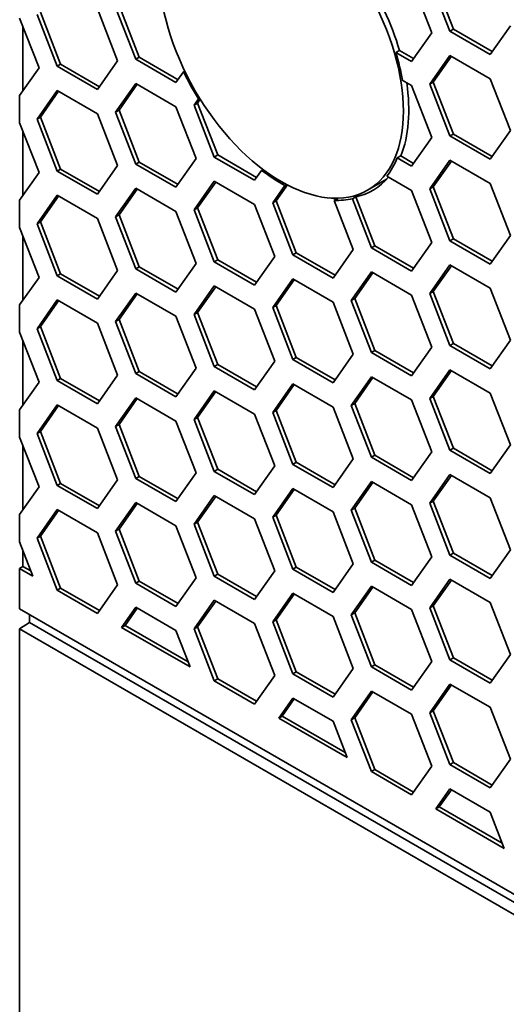
# Model space of a CAD drawing. Units: millimetres. Extents: x 28 to 2161, y -98 to 1160.
# Drawn here: x 1382 to 1392, y 644 to 664 of the extents above; entities that cross this region are included whole.
import ezdxf

# ---------------------------------------------------------------- set-up
doc = ezdxf.new("R2010")
doc.units = ezdxf.units.MM
doc.header["$LTSCALE"] = 4
doc.layers.add('Visible (ISO)', color=7, linetype='Continuous', lineweight=35)

msp = doc.modelspace()

# ---------------------------------------------------------------- linework, layer by layer
at = {"layer": 'Visible (ISO)'}
for p, q in [((1389.821, 664.363), (1390.23, 663.311)), ((1390.597, 663.343), (1390.189, 664.396)), ((1390.668, 663.384), (1390.26, 664.436)), ((1383.452, 663.795), (1383.86, 662.743)), ((1384.228, 662.775), (1383.819, 663.827)), ((1384.298, 662.816), (1383.89, 663.868)), ((1381.875, 663.611), (1382.268, 662.6)), ((1382.635, 662.634), (1382.227, 663.686)), ((1382.706, 662.674), (1382.298, 663.727)), ((1381.942, 662.138), (1381.942, 663.439)), ((1390.597, 663.343), (1390.668, 663.384)), ((1391.455, 662.93), (1390.668, 663.384)), ((1391.822, 663.453), (1391.414, 662.872)), ((1390.23, 663.311), (1389.821, 662.73)), ((1391.414, 662.872), (1390.597, 663.343)), ((1389.501, 662.916), (1389.575, 662.954)), ((1389.862, 662.789), (1389.575, 662.954)), ((1384.228, 662.775), (1384.298, 662.816)), ((1385.044, 662.304), (1384.228, 662.775)), ((1385.085, 662.362), (1384.298, 662.816)), ((1389.821, 662.73), (1389.501, 662.916)), ((1390.189, 662.273), (1390.597, 662.854)), ((1390.26, 662.314), (1390.627, 662.836)), ((1390.597, 662.854), (1391.414, 662.382)), ((1382.268, 662.6), (1381.875, 662.042)), ((1382.635, 662.634), (1382.706, 662.674)), ((1383.452, 662.162), (1382.635, 662.634)), ((1383.493, 662.22), (1382.706, 662.674)), ((1383.86, 662.743), (1383.452, 662.162)), ((1385.197, 662.521), (1385.044, 662.304)), ((1385.222, 662.535), (1385.197, 662.521)), ((1389.632, 662.35), (1389.821, 662.241)), ((1391.414, 662.382), (1391.822, 661.33)), ((1383.819, 661.704), (1384.228, 662.285)), ((1383.89, 661.745), (1384.258, 662.268)), ((1384.228, 662.285), (1385.044, 661.814)), ((1389.821, 662.241), (1390.23, 661.188)), ((1390.189, 662.273), (1390.26, 662.314)), ((1390.597, 661.221), (1390.189, 662.273)), ((1390.668, 661.261), (1390.26, 662.314)), ((1381.875, 662.042), (1381.875, 661.488)), ((1382.227, 661.563), (1382.635, 662.144)), ((1382.298, 661.604), (1382.665, 662.126)), ((1382.635, 662.144), (1383.452, 661.672)), ((1385.412, 661.847), (1385.499, 661.971)), ((1385.483, 661.888), (1385.537, 661.965)), ((1385.499, 661.971), (1385.524, 661.985)), ((1385.044, 661.814), (1385.452, 660.762)), ((1385.412, 661.847), (1385.483, 661.888)), ((1385.82, 660.795), (1385.412, 661.847)), ((1385.891, 660.836), (1385.483, 661.888)), ((1382.227, 661.563), (1382.298, 661.604)), ((1382.635, 660.511), (1382.227, 661.563)), ((1382.706, 660.552), (1382.298, 661.604)), ((1383.452, 661.672), (1383.86, 660.62)), ((1383.819, 661.704), (1383.89, 661.745)), ((1384.228, 660.652), (1383.819, 661.704)), ((1384.298, 660.693), (1383.89, 661.745)), ((1381.875, 661.488), (1382.268, 660.478)), ((1381.942, 660.015), (1381.942, 661.316)), ((1390.23, 661.188), (1389.821, 660.608)), ((1390.597, 661.221), (1390.668, 661.261)), ((1391.414, 660.749), (1390.597, 661.221)), ((1391.455, 660.807), (1390.668, 661.261)), ((1391.822, 661.33), (1391.414, 660.749)), ((1385.452, 660.762), (1385.044, 660.181)), ((1385.82, 660.795), (1385.891, 660.836)), ((1386.637, 660.323), (1385.82, 660.795)), ((1386.677, 660.381), (1385.891, 660.836)), ((1389.528, 660.777), (1389.603, 660.816)), ((1389.821, 660.608), (1389.528, 660.777)), ((1389.862, 660.666), (1389.603, 660.816)), ((1383.86, 660.62), (1383.452, 660.039)), ((1384.228, 660.652), (1384.298, 660.693)), ((1385.044, 660.181), (1384.228, 660.652)), ((1385.085, 660.239), (1384.298, 660.693)), ((1390.189, 660.15), (1390.597, 660.731)), ((1390.26, 660.191), (1390.627, 660.713)), ((1390.597, 660.731), (1391.414, 660.259)), ((1382.268, 660.478), (1381.875, 659.92)), ((1382.635, 660.511), (1382.706, 660.552)), ((1383.452, 660.039), (1382.635, 660.511)), ((1383.493, 660.097), (1382.706, 660.552)), ((1386.778, 660.525), (1386.637, 660.323)), ((1386.81, 660.542), (1386.778, 660.525)), ((1389.321, 660.407), (1389.821, 660.118)), ((1383.819, 659.582), (1384.228, 660.162)), ((1384.228, 660.162), (1385.044, 659.691)), ((1385.412, 659.724), (1385.82, 660.305)), ((1385.483, 659.765), (1385.85, 660.288)), ((1385.82, 660.305), (1386.637, 659.834)), ((1387.004, 659.866), (1387.25, 660.216)), ((1387.075, 659.907), (1387.302, 660.229)), ((1387.25, 660.216), (1387.288, 660.237)), ((1389.311, 660.345), (1388.929, 660.124)), ((1390.189, 660.15), (1390.26, 660.191)), ((1390.668, 659.138), (1390.26, 660.191)), ((1391.414, 660.259), (1391.822, 659.207)), ((1382.227, 659.44), (1382.635, 660.021)), ((1382.298, 659.481), (1382.665, 660.004)), ((1382.635, 660.021), (1383.452, 659.549)), ((1383.89, 659.622), (1384.258, 660.145)), ((1388.619, 659.949), (1388.692, 659.985)), ((1389.076, 658.997), (1388.692, 659.985)), ((1389.821, 660.118), (1390.23, 659.065)), ((1390.597, 659.098), (1390.189, 660.15)), ((1381.875, 659.92), (1381.875, 659.366)), ((1385.412, 659.724), (1385.483, 659.765)), ((1385.891, 658.713), (1385.483, 659.765)), ((1386.637, 659.834), (1387.045, 658.781)), ((1387.004, 659.866), (1387.075, 659.907)), ((1387.412, 658.814), (1387.004, 659.866)), ((1387.483, 658.854), (1387.075, 659.907)), ((1388.325, 659.951), (1388.252, 659.915)), ((1388.252, 659.915), (1388.637, 658.923)), ((1389.005, 658.956), (1388.619, 659.949)), ((1383.819, 659.582), (1383.89, 659.622)), ((1384.228, 658.529), (1383.819, 659.582)), ((1384.298, 658.57), (1383.89, 659.622)), ((1385.044, 659.691), (1385.452, 658.639)), ((1385.82, 658.672), (1385.412, 659.724)), ((1381.875, 659.366), (1382.268, 658.355)), ((1382.227, 659.44), (1382.298, 659.481)), ((1382.635, 658.388), (1382.227, 659.44)), ((1382.706, 658.429), (1382.298, 659.481)), ((1383.452, 659.549), (1383.86, 658.497)), ((1381.942, 657.892), (1381.942, 659.193)), ((1391.822, 659.207), (1391.414, 658.626)), ((1389.005, 658.956), (1389.076, 658.997)), ((1389.862, 658.543), (1389.076, 658.997)), ((1390.23, 659.065), (1389.821, 658.485)), ((1390.597, 659.098), (1390.668, 659.138)), ((1391.414, 658.626), (1390.597, 659.098)), ((1391.455, 658.684), (1390.668, 659.138)), ((1387.045, 658.781), (1386.637, 658.201)), ((1387.412, 658.814), (1387.483, 658.854)), ((1388.229, 658.342), (1387.412, 658.814)), ((1388.27, 658.4), (1387.483, 658.854)), ((1388.637, 658.923), (1388.229, 658.342)), ((1389.821, 658.485), (1389.005, 658.956)), ((1384.228, 658.529), (1384.298, 658.57)), ((1385.085, 658.116), (1384.298, 658.57)), ((1385.452, 658.639), (1385.044, 658.058)), ((1385.82, 658.672), (1385.891, 658.713)), ((1386.637, 658.201), (1385.82, 658.672)), ((1386.677, 658.259), (1385.891, 658.713)), ((1390.189, 658.027), (1390.597, 658.608)), ((1390.26, 658.068), (1390.627, 658.591)), ((1390.597, 658.608), (1391.414, 658.136)), ((1382.635, 658.388), (1382.706, 658.429)), ((1383.452, 657.916), (1382.635, 658.388)), ((1383.493, 657.974), (1382.706, 658.429)), ((1383.86, 658.497), (1383.452, 657.916)), ((1385.044, 658.058), (1384.228, 658.529)), ((1388.597, 657.885), (1389.005, 658.466)), ((1388.667, 657.926), (1389.035, 658.449)), ((1389.005, 658.466), (1389.821, 657.995)), ((1382.268, 658.355), (1381.875, 657.797)), ((1385.412, 657.601), (1385.82, 658.182)), ((1385.483, 657.642), (1385.85, 658.165)), ((1385.82, 658.182), (1386.637, 657.711)), ((1387.004, 657.743), (1387.412, 658.324)), ((1387.075, 657.784), (1387.442, 658.306)), ((1387.412, 658.324), (1388.229, 657.852)), ((1383.819, 657.459), (1384.228, 658.039)), ((1383.89, 657.5), (1384.258, 658.022)), ((1384.228, 658.039), (1385.044, 657.568)), ((1389.821, 657.995), (1390.23, 656.943)), ((1390.189, 658.027), (1390.26, 658.068)), ((1390.597, 656.975), (1390.189, 658.027)), ((1390.668, 657.016), (1390.26, 658.068)), ((1391.414, 658.136), (1391.822, 657.084)), ((1381.875, 657.797), (1381.875, 657.243)), ((1382.227, 657.317), (1382.635, 657.898)), ((1382.298, 657.358), (1382.665, 657.881)), ((1382.635, 657.898), (1383.452, 657.426)), ((1387.004, 657.743), (1387.075, 657.784)), ((1387.483, 656.731), (1387.075, 657.784)), ((1388.229, 657.852), (1388.637, 656.8)), ((1388.597, 657.885), (1388.667, 657.926)), ((1389.005, 656.833), (1388.597, 657.885)), ((1389.076, 656.874), (1388.667, 657.926)), ((1385.044, 657.568), (1385.452, 656.516)), ((1385.412, 657.601), (1385.483, 657.642)), ((1385.82, 656.549), (1385.412, 657.601)), ((1385.891, 656.59), (1385.483, 657.642)), ((1386.637, 657.711), (1387.045, 656.658)), ((1387.412, 656.691), (1387.004, 657.743)), ((1383.452, 657.426), (1383.86, 656.374)), ((1383.819, 657.459), (1383.89, 657.5)), ((1384.228, 656.406), (1383.819, 657.459)), ((1384.298, 656.447), (1383.89, 657.5)), ((1381.875, 657.243), (1382.268, 656.232)), ((1382.227, 657.317), (1382.298, 657.358)), ((1382.635, 656.265), (1382.227, 657.317)), ((1382.706, 656.306), (1382.298, 657.358)), ((1381.942, 655.769), (1381.942, 657.07)), ((1390.597, 656.975), (1390.668, 657.016)), ((1391.414, 656.503), (1390.597, 656.975)), ((1391.455, 656.561), (1390.668, 657.016)), ((1391.822, 657.084), (1391.414, 656.503)), ((1388.637, 656.8), (1388.229, 656.219)), ((1389.005, 656.833), (1389.076, 656.874)), ((1389.821, 656.362), (1389.005, 656.833)), ((1389.862, 656.42), (1389.076, 656.874)), ((1390.23, 656.943), (1389.821, 656.362)), ((1385.82, 656.549), (1385.891, 656.59)), ((1386.677, 656.136), (1385.891, 656.59)), ((1387.045, 656.658), (1386.637, 656.078)), ((1387.412, 656.691), (1387.483, 656.731)), ((1388.229, 656.219), (1387.412, 656.691)), ((1388.27, 656.277), (1387.483, 656.731)), ((1383.86, 656.374), (1383.452, 655.793)), ((1384.228, 656.406), (1384.298, 656.447)), ((1385.044, 655.935), (1384.228, 656.406)), ((1385.085, 655.993), (1384.298, 656.447)), ((1385.452, 656.516), (1385.044, 655.935)), ((1386.637, 656.078), (1385.82, 656.549)), ((1390.189, 655.904), (1390.597, 656.485)), ((1390.26, 655.945), (1390.627, 656.468)), ((1390.597, 656.485), (1391.414, 656.013)), ((1382.268, 656.232), (1381.875, 655.674)), ((1382.635, 656.265), (1382.706, 656.306)), ((1383.452, 655.793), (1382.635, 656.265)), ((1383.493, 655.852), (1382.706, 656.306)), ((1387.004, 655.62), (1387.412, 656.201)), ((1387.075, 655.661), (1387.442, 656.183)), ((1387.412, 656.201), (1388.229, 655.729)), ((1388.597, 655.762), (1389.005, 656.343)), ((1388.667, 655.803), (1389.035, 656.326)), ((1389.005, 656.343), (1389.821, 655.872)), ((1385.412, 655.478), (1385.82, 656.059)), ((1385.483, 655.519), (1385.85, 656.042)), ((1385.82, 656.059), (1386.637, 655.588)), ((1391.414, 656.013), (1391.822, 654.961)), ((1382.227, 655.194), (1382.635, 655.775)), ((1382.635, 655.775), (1383.452, 655.304)), ((1383.819, 655.336), (1384.228, 655.917)), ((1383.89, 655.377), (1384.258, 655.899)), ((1384.228, 655.917), (1385.044, 655.445)), ((1388.597, 655.762), (1388.667, 655.803)), ((1389.076, 654.751), (1388.667, 655.803)), ((1389.821, 655.872), (1390.23, 654.82)), ((1390.189, 655.904), (1390.26, 655.945)), ((1390.597, 654.852), (1390.189, 655.904)), ((1390.668, 654.893), (1390.26, 655.945)), ((1381.875, 655.674), (1381.875, 655.12)), ((1382.298, 655.235), (1382.665, 655.758)), ((1386.637, 655.588), (1387.045, 654.536)), ((1387.004, 655.62), (1387.075, 655.661)), ((1387.412, 654.568), (1387.004, 655.62)), ((1387.483, 654.609), (1387.075, 655.661)), ((1388.229, 655.729), (1388.637, 654.677)), ((1389.005, 654.71), (1388.597, 655.762)), ((1383.819, 655.336), (1383.89, 655.377)), ((1384.298, 654.324), (1383.89, 655.377)), ((1385.044, 655.445), (1385.452, 654.393)), ((1385.412, 655.478), (1385.483, 655.519)), ((1385.82, 654.426), (1385.412, 655.478)), ((1385.891, 654.467), (1385.483, 655.519)), ((1382.227, 655.194), (1382.298, 655.235)), ((1382.635, 654.142), (1382.227, 655.194)), ((1382.706, 654.183), (1382.298, 655.235)), ((1383.452, 655.304), (1383.86, 654.251)), ((1384.228, 654.284), (1383.819, 655.336)), ((1381.875, 655.12), (1382.268, 654.109)), ((1381.942, 653.646), (1381.942, 654.947)), ((1390.23, 654.82), (1389.821, 654.239)), ((1390.597, 654.852), (1390.668, 654.893)), ((1391.414, 654.38), (1390.597, 654.852)), ((1391.455, 654.439), (1390.668, 654.893)), ((1391.822, 654.961), (1391.414, 654.38)), ((1387.412, 654.568), (1387.483, 654.609)), ((1388.27, 654.154), (1387.483, 654.609)), ((1388.637, 654.677), (1388.229, 654.096)), ((1389.005, 654.71), (1389.076, 654.751)), ((1389.821, 654.239), (1389.005, 654.71)), ((1389.862, 654.297), (1389.076, 654.751)), ((1385.452, 654.393), (1385.044, 653.812)), ((1385.82, 654.426), (1385.891, 654.467)), ((1386.637, 653.955), (1385.82, 654.426)), ((1386.677, 654.013), (1385.891, 654.467)), ((1387.045, 654.536), (1386.637, 653.955)), ((1388.229, 654.096), (1387.412, 654.568)), ((1382.635, 654.142), (1382.706, 654.183)), ((1383.493, 653.729), (1382.706, 654.183)), ((1383.86, 654.251), (1383.452, 653.671)), ((1384.228, 654.284), (1384.298, 654.324)), ((1385.044, 653.812), (1384.228, 654.284)), ((1385.085, 653.87), (1384.298, 654.324)), ((1388.597, 653.64), (1389.005, 654.22)), ((1388.667, 653.68), (1389.035, 654.203)), ((1389.005, 654.22), (1389.821, 653.749)), ((1390.189, 653.781), (1390.597, 654.362)), ((1390.26, 653.822), (1390.627, 654.345)), ((1390.597, 654.362), (1391.414, 653.891)), ((1382.268, 654.109), (1381.875, 653.551)), ((1383.452, 653.671), (1382.635, 654.142)), ((1387.004, 653.497), (1387.412, 654.078)), ((1387.075, 653.538), (1387.442, 654.061)), ((1387.412, 654.078), (1388.229, 653.606)), ((1383.819, 653.213), (1384.228, 653.794)), ((1383.89, 653.254), (1384.258, 653.776)), ((1384.228, 653.794), (1385.044, 653.322)), ((1385.412, 653.355), (1385.82, 653.936)), ((1385.483, 653.396), (1385.85, 653.919)), ((1385.82, 653.936), (1386.637, 653.465)), ((1390.189, 653.781), (1390.26, 653.822)), ((1390.597, 652.729), (1390.189, 653.781)), ((1390.668, 652.77), (1390.26, 653.822)), ((1391.414, 653.891), (1391.822, 652.838)), ((1382.227, 653.071), (1382.635, 653.652)), ((1382.298, 653.112), (1382.665, 653.635)), ((1382.635, 653.652), (1383.452, 653.181)), ((1388.229, 653.606), (1388.637, 652.554)), ((1388.597, 653.64), (1388.667, 653.68)), ((1389.005, 652.587), (1388.597, 653.64)), ((1389.076, 652.628), (1388.667, 653.68)), ((1389.821, 653.749), (1390.23, 652.697)), ((1381.875, 653.551), (1381.875, 652.997)), ((1385.412, 653.355), (1385.483, 653.396)), ((1385.891, 652.344), (1385.483, 653.396)), ((1386.637, 653.465), (1387.045, 652.413)), ((1387.004, 653.497), (1387.075, 653.538)), ((1387.412, 652.445), (1387.004, 653.497)), ((1387.483, 652.486), (1387.075, 653.538)), ((1383.452, 653.181), (1383.86, 652.129)), ((1383.819, 653.213), (1383.89, 653.254)), ((1384.228, 652.161), (1383.819, 653.213)), ((1384.298, 652.202), (1383.89, 653.254)), ((1385.044, 653.322), (1385.452, 652.27)), ((1385.82, 652.303), (1385.412, 653.355)), ((1381.875, 652.997), (1382.145, 652.302)), ((1382.227, 653.071), (1382.298, 653.112)), ((1382.635, 652.019), (1382.227, 653.071)), ((1382.706, 652.06), (1382.298, 653.112)), ((1381.942, 652.501), (1381.942, 652.824)), ((1391.822, 652.838), (1391.414, 652.258)), ((1389.005, 652.587), (1389.076, 652.628)), ((1389.821, 652.116), (1389.005, 652.587)), ((1389.862, 652.174), (1389.076, 652.628)), ((1390.23, 652.697), (1389.821, 652.116)), ((1390.597, 652.729), (1390.668, 652.77)), ((1391.414, 652.258), (1390.597, 652.729)), ((1391.455, 652.316), (1390.668, 652.77)), ((1381.875, 652.458), (1381.942, 652.501)), ((1381.875, 652.458), (1381.875, 651.641)), ((1382.145, 652.302), (1381.875, 652.458)), ((1382.104, 652.407), (1381.942, 652.501)), ((1387.045, 652.413), (1386.637, 651.832)), ((1387.412, 652.445), (1387.483, 652.486)), ((1388.229, 651.973), (1387.412, 652.445)), ((1388.27, 652.032), (1387.483, 652.486)), ((1388.637, 652.554), (1388.229, 651.973)), ((1384.228, 652.161), (1384.298, 652.202)), ((1385.085, 651.747), (1384.298, 652.202)), ((1385.452, 652.27), (1385.044, 651.689)), ((1385.82, 652.303), (1385.891, 652.344)), ((1386.637, 651.832), (1385.82, 652.303)), ((1386.677, 651.89), (1385.891, 652.344)), ((1390.189, 651.658), (1390.597, 652.239)), ((1390.26, 651.699), (1390.627, 652.222)), ((1390.597, 652.239), (1391.414, 651.768)), ((1382.635, 652.019), (1382.706, 652.06)), ((1383.452, 651.548), (1382.635, 652.019)), ((1383.493, 651.606), (1382.706, 652.06)), ((1383.86, 652.129), (1383.452, 651.548)), ((1385.044, 651.689), (1384.228, 652.161)), ((1388.597, 651.517), (1389.005, 652.097)), ((1388.667, 651.558), (1389.035, 652.08)), ((1389.005, 652.097), (1389.821, 651.626)), ((1385.412, 651.233), (1385.82, 651.813)), ((1385.483, 651.273), (1385.85, 651.796)), ((1385.82, 651.813), (1386.637, 651.342)), ((1387.004, 651.374), (1387.412, 651.955)), ((1387.075, 651.415), (1387.442, 651.938)), ((1387.412, 651.955), (1388.229, 651.484)), ((1381.875, 651.641), (1540.267, 560.194)), ((1383.942, 651.265), (1384.228, 651.671)), ((1384.013, 651.305), (1384.258, 651.654)), ((1384.228, 651.671), (1385.044, 651.199)), ((1389.821, 651.626), (1390.23, 650.574)), ((1390.189, 651.658), (1390.26, 651.699)), ((1390.597, 650.606), (1390.189, 651.658)), ((1390.668, 650.647), (1390.26, 651.699)), ((1391.414, 651.768), (1391.822, 650.715)), ((1382.076, 651.362), (1382.076, 651.525)), ((1387.004, 651.374), (1387.075, 651.415)), ((1387.483, 650.363), (1387.075, 651.415)), ((1388.229, 651.484), (1388.637, 650.431)), ((1388.597, 651.517), (1388.667, 651.558)), ((1389.005, 650.465), (1388.597, 651.517)), ((1389.076, 650.505), (1388.667, 651.558)), ((1381.875, 651.233), (1382.076, 651.362)), ((1381.875, 651.233), (1381.875, 643.068)), ((1540.267, 559.785), (1381.875, 651.233)), ((1540.491, 559.902), (1382.076, 651.362)), ((1383.942, 651.265), (1384.013, 651.305)), ((1385.33, 650.463), (1383.942, 651.265)), ((1385.289, 650.569), (1384.013, 651.305)), ((1385.044, 651.199), (1385.33, 650.463)), ((1385.412, 651.233), (1385.483, 651.273)), ((1385.82, 650.18), (1385.412, 651.233)), ((1385.891, 650.221), (1385.483, 651.273)), ((1386.637, 651.342), (1387.045, 650.29)), ((1387.412, 650.322), (1387.004, 651.374)), ((1390.597, 650.606), (1390.668, 650.647)), ((1391.414, 650.135), (1390.597, 650.606)), ((1391.455, 650.193), (1390.668, 650.647)), ((1391.822, 650.715), (1391.414, 650.135)), ((1388.637, 650.431), (1388.229, 649.851)), ((1389.005, 650.465), (1389.076, 650.505)), ((1389.821, 649.993), (1389.005, 650.465)), ((1389.862, 650.051), (1389.076, 650.505)), ((1390.23, 650.574), (1389.821, 649.993)), ((1385.82, 650.18), (1385.891, 650.221)), ((1386.637, 649.709), (1385.82, 650.18)), ((1386.677, 649.767), (1385.891, 650.221)), ((1387.045, 650.29), (1386.637, 649.709)), ((1387.412, 650.322), (1387.483, 650.363)), ((1388.229, 649.851), (1387.412, 650.322)), ((1388.27, 649.909), (1387.483, 650.363)), ((1390.189, 649.535), (1390.597, 650.116)), ((1390.26, 649.576), (1390.627, 650.099)), ((1390.597, 650.116), (1391.414, 649.645)), ((1387.127, 649.426), (1387.412, 649.832)), ((1387.198, 649.467), (1387.442, 649.815)), ((1387.412, 649.832), (1388.229, 649.361)), ((1388.597, 649.394), (1389.005, 649.975)), ((1388.667, 649.435), (1389.035, 649.957)), ((1389.005, 649.975), (1389.821, 649.503)), ((1391.414, 649.645), (1391.822, 648.593)), ((1387.127, 649.426), (1387.198, 649.467)), ((1388.515, 648.625), (1387.127, 649.426)), ((1388.474, 648.73), (1387.198, 649.467)), ((1388.597, 649.394), (1388.667, 649.435)), ((1389.005, 648.342), (1388.597, 649.394)), ((1389.076, 648.382), (1388.667, 649.435)), ((1389.821, 649.503), (1390.23, 648.451)), ((1390.189, 649.535), (1390.26, 649.576)), ((1390.597, 648.483), (1390.189, 649.535)), ((1390.668, 648.524), (1390.26, 649.576)), ((1388.229, 649.361), (1388.515, 648.625)), ((1391.822, 648.593), (1391.414, 648.012)), ((1390.23, 648.451), (1389.821, 647.87)), ((1390.597, 648.483), (1390.668, 648.524)), ((1391.414, 648.012), (1390.597, 648.483)), ((1391.455, 648.07), (1390.668, 648.524)), ((1389.005, 648.342), (1389.076, 648.382)), ((1389.821, 647.87), (1389.005, 648.342)), ((1389.862, 647.928), (1389.076, 648.382)), ((1390.312, 647.587), (1390.597, 647.993)), ((1390.597, 647.993), (1391.414, 647.522)), ((1390.382, 647.628), (1390.627, 647.976)), ((1390.312, 647.587), (1390.382, 647.628)), ((1391.699, 646.786), (1390.312, 647.587)), ((1391.659, 646.891), (1390.382, 647.628)), ((1391.414, 647.522), (1391.699, 646.786))]:
    msp.add_line(p, q, dxfattribs=at)
msp.add_ellipse((1387.179, 663.155), major_axis=(-1.75, 3.031), ratio=0.57735, dxfattribs=at)
for centre, major_axis, start_param, end_param in [((1387.249, 663.196), (-1.778, 3.079), 4.316184, 4.815405), ((1387.179, 663.155), (1.775, -3.074), 0.997983, 1.175197), ((1387.179, 663.155), (-1.775, 3.074), 1.446012, 1.623054), ((1387.249, 663.196), (-1.778, 3.079), 3.567415, 4.110569), ((1387.179, 663.155), (1.775, -3.074), 0.236894, 0.425268), ((1387.179, 663.155), (-1.775, 3.074), 2.195907, 2.384782), ((1387.249, 663.196), (1.778, -3.079), 6.109014, 6.487691), ((1387.249, 663.196), (1.778, -3.079), 5.863656, 5.939884), ((1387.179, 663.155), (1.775, -3.074), 5.939763, 6.109144)]:
    msp.add_ellipse(centre, major_axis=major_axis, ratio=0.57735, start_param=start_param, end_param=end_param, dxfattribs=at)

doc.saveas('drawing.dxf')
